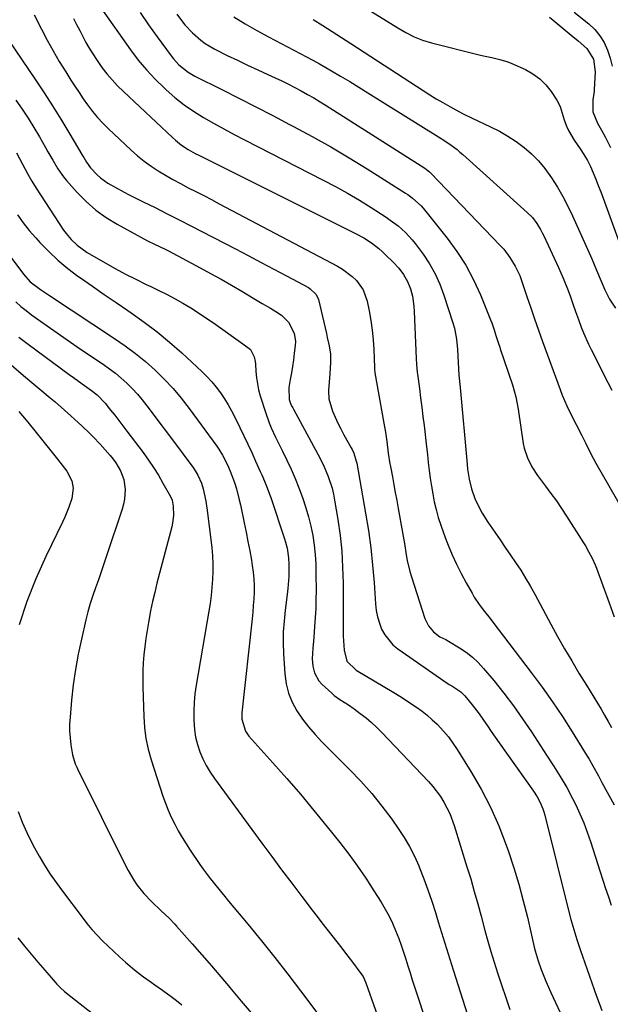
# Model space of a CAD drawing. Units: inches. Extents: x 1900733 to 1906043, y 464263 to 469577.
# Drawn here: x 1902423 to 1902650, y 465064 to 465443 of the extents above; entities that cross this region are included whole.
import ezdxf

# ---------------------------------------------------------------- set-up
doc = ezdxf.new("R2010")
doc.units = ezdxf.units.IN
doc.header["$MEASUREMENT"] = 0
doc.layers.add('7', color=7, linetype='Continuous')
doc.layers.add('8', color=7, linetype='Continuous')

msp = doc.modelspace()

# ---------------------------------------------------------------- linework, layer by layer
at = {"layer": '7', "color": 18}
for points in [[(1902553.52, 465448.9, 1832), (1902568.24, 465439.76, 1832), (1902571.32, 465437.97, 1832), (1902574.5, 465436.35, 1832), (1902577.79, 465434.98, 1832), (1902581.19, 465433.96, 1832), (1902599.58, 465429.39, 1832), (1902601.16, 465429.01, 1832), (1902604.33, 465428.31, 1832), (1902607.5, 465427.62, 1832), (1902610.58, 465426.65, 1832), (1902612.08, 465426.04, 1832), (1902617.29, 465423.7, 1832), (1902620.17, 465422.09, 1832), (1902622.82, 465420.21, 1832), (1902625.1, 465417.89, 1832), (1902627.15, 465415.3, 1832), (1902629.37, 465411.91, 1832), (1902630.62, 465409.56, 1832), (1902631.43, 465407.01, 1832), (1902632.13, 465404.41, 1832), (1902633.09, 465401.9, 1832), (1902633.82, 465400.34, 1832), (1902636.07, 465396.55, 1832), (1902638.36, 465393.26, 1832), (1902639.79, 465391.06, 1832), (1902641.11, 465388.81, 1832), (1902642.28, 465386.47, 1832), (1902643.35, 465384.07, 1832), (1902644.33, 465381.63, 1832), (1902645.29, 465379.18, 1832), (1902646.22, 465376.72, 1832), (1902647.14, 465374.25, 1832), (1902653.8, 465355.98, 1832)], [(1902428.55, 465444.81, 1846), (1902431.36, 465439.21, 1846), (1902433.53, 465435.03, 1846), (1902435.79, 465430.89, 1846), (1902438.18, 465426.83, 1846), (1902440.65, 465422.81, 1846), (1902442.63, 465419.7, 1846), (1902444.19, 465417.29, 1846), (1902445.78, 465414.89, 1846), (1902447.4, 465412.52, 1846), (1902449.05, 465410.17, 1846), (1902450.96, 465407.64, 1846), (1902452.84, 465405.35, 1846), (1902454.85, 465403.18, 1846), (1902456.94, 465401.08, 1846), (1902465.79, 465392.71, 1846), (1902468.24, 465390.53, 1846), (1902470.78, 465388.47, 1846), (1902473.44, 465386.56, 1846), (1902476.18, 465384.77, 1846), (1902479, 465383.09, 1846), (1902481.85, 465381.45, 1846), (1902484.73, 465379.88, 1846), (1902487.74, 465378.31, 1846), (1902490.71, 465376.78, 1846), (1902493.67, 465375.25, 1846), (1902496.63, 465373.71, 1846), (1902499.59, 465372.16, 1846), (1902545.08, 465348.15, 1846), (1902547.07, 465346.97, 1846), (1902550.72, 465344.21, 1846), (1902552.39, 465342.63, 1846), (1902555.01, 465338.97, 1846), (1902556.51, 465334.73, 1846), (1902557.27, 465330.96, 1846), (1902557.92, 465327.28, 1846), (1902558.45, 465323.57, 1846), (1902558.8, 465319.85, 1846), (1902559.02, 465316.12, 1846), (1902559.27, 465309.12, 1846), (1902559.34, 465308.13, 1846), (1902559.4, 465307.63, 1846), (1902559.43, 465307.39, 1846), (1902559.47, 465307.14, 1846), (1902562.92, 465287.77, 1846), (1902563.5, 465284.26, 1846), (1902564.01, 465280.74, 1846), (1902564.61, 465276.19, 1846), (1902565.21, 465272.12, 1846), (1902565.4, 465271.1, 1846), (1902566.16, 465267.09, 1846), (1902566.73, 465264.07, 1846), (1902567.29, 465261.04, 1846), (1902567.85, 465258.02, 1846), (1902568.39, 465255, 1846), (1902570.04, 465245.78, 1846), (1902570.79, 465241.48, 1846), (1902571.49, 465237.16, 1846), (1902571.88, 465235.02, 1846), (1902572.89, 465230.78, 1846), (1902573.52, 465228.69, 1846), (1902578.7, 465212.64, 1846), (1902580.02, 465209.88, 1846), (1902582.01, 465207.57, 1846), (1902584.41, 465205.58, 1846), (1902586.67, 465204.57, 1846), (1902587.76, 465203.98, 1846), (1902592, 465201.43, 1846), (1902594.54, 465199.72, 1846), (1902596.96, 465197.85, 1846), (1902599.17, 465195.74, 1846), (1902601.25, 465193.48, 1846), (1902605.14, 465188.79, 1846), (1902608.97, 465184, 1846), (1902612.68, 465179.12, 1846), (1902616.22, 465174.11, 1846), (1902619.63, 465169.02, 1846), (1902625.4, 465160.08, 1846), (1902628.03, 465155.98, 1846), (1902630.65, 465151.87, 1846), (1902633.15, 465147.7, 1846), (1902635.42, 465143.4, 1846), (1902636.63, 465140.95, 1846), (1902638.24, 465137.52, 1846), (1902639.74, 465134.04, 1846), (1902641.08, 465130.49, 1846), (1902642.32, 465126.91, 1846), (1902646.06, 465115.2, 1846), (1902647.09, 465112.01, 1846), (1902648.13, 465108.82, 1846), (1902649.18, 465105.63, 1846), (1902650.24, 465102.45, 1846)], [(1902454.17, 465447.43, 1842), (1902465.58, 465431.3, 1842), (1902468.55, 465427.37, 1842), (1902471.68, 465423.58, 1842), (1902475.04, 465419.99, 1842), (1902478.56, 465416.54, 1842), (1902479.23, 465415.92, 1842), (1902482.62, 465412.99, 1842), (1902486.12, 465410.22, 1842), (1902489.78, 465407.69, 1842), (1902493.57, 465405.3, 1842), (1902497.46, 465403.06, 1842), (1902501.37, 465400.88, 1842), (1902505.32, 465398.76, 1842), (1902509.3, 465396.69, 1842), (1902539.59, 465381.25, 1842), (1902544.29, 465378.76, 1842), (1902548.94, 465376.18, 1842), (1902553.51, 465373.45, 1842), (1902558.02, 465370.64, 1842), (1902563.79, 465366.92, 1842), (1902565.35, 465365.86, 1842), (1902568.37, 465363.59, 1842), (1902571.2, 465361.09, 1842), (1902573.75, 465358.32, 1842), (1902574.92, 465356.83, 1842), (1902577.96, 465352.7, 1842), (1902580.4, 465349.01, 1842), (1902582.6, 465345.2, 1842), (1902584.42, 465341.18, 1842), (1902585.98, 465337.04, 1842), (1902589.42, 465326.37, 1842), (1902590.01, 465324.3, 1842), (1902590.84, 465320.09, 1842), (1902591.22, 465316.13, 1842), (1902591.49, 465311.14, 1842), (1902591.76, 465306.26, 1842), (1902592.18, 465301.5, 1842), (1902594.88, 465271.96, 1842), (1902595.1, 465270.04, 1842), (1902595.69, 465266.24, 1842), (1902596.56, 465262.48, 1842), (1902597.82, 465258.85, 1842), (1902598.71, 465256.85, 1842), (1902600.64, 465253.22, 1842), (1902602.84, 465249.73, 1842), (1902605.56, 465245.79, 1842), (1902607.56, 465242.87, 1842), (1902609.56, 465239.96, 1842), (1902611.56, 465237.05, 1842), (1902613.55, 465234.13, 1842), (1902615.5, 465231.19, 1842), (1902617.38, 465228.2, 1842), (1902619.16, 465225.16, 1842), (1902620.87, 465222.07, 1842), (1902627.03, 465210.53, 1842), (1902629.64, 465205.76, 1842), (1902632.31, 465201.02, 1842), (1902635.07, 465196.34, 1842), (1902637.88, 465191.69, 1842), (1902640.76, 465187.05, 1842), (1902642.18, 465184.74, 1842), (1902643.59, 465182.43, 1842), (1902644.99, 465180.11, 1842), (1902646.37, 465177.79, 1842), (1902647.73, 465175.45, 1842), (1902649.05, 465173.09, 1842), (1902650.33, 465170.7, 1842)], [(1902483.31, 465445.07, 1838), (1902485.12, 465442.62, 1838), (1902486.44, 465440.94, 1838), (1902489.33, 465437.79, 1838), (1902492.55, 465434.98, 1838), (1902494.27, 465433.72, 1838), (1902497.96, 465431.58, 1838), (1902502.74, 465429.2, 1838), (1902506.63, 465427.29, 1838), (1902510.52, 465425.42, 1838), (1902514.44, 465423.58, 1838), (1902518.37, 465421.78, 1838), (1902521.18, 465420.52, 1838), (1902523.7, 465419.34, 1838), (1902526.21, 465418.13, 1838), (1902528.69, 465416.86, 1838), (1902531.15, 465415.56, 1838), (1902533.59, 465414.2, 1838), (1902536, 465412.81, 1838), (1902538.39, 465411.37, 1838), (1902540.75, 465409.9, 1838), (1902578.65, 465385.77, 1838), (1902579.28, 465385.34, 1838), (1902580.47, 465384.39, 1838), (1902581.01, 465383.86, 1838), (1902607.61, 465356.14, 1838), (1902608.94, 465354.66, 1838), (1902611.36, 465351.5, 1838), (1902613.42, 465348.09, 1838), (1902615.09, 465344.48, 1838), (1902615.79, 465342.61, 1838), (1902617.84, 465336.53, 1838), (1902619.32, 465332.17, 1838), (1902620.82, 465327.82, 1838), (1902622.34, 465323.48, 1838), (1902623.9, 465319.15, 1838), (1902630.63, 465300.71, 1838), (1902631.44, 465298.59, 1838), (1902633.22, 465294.41, 1838), (1902635.14, 465290.4, 1838), (1902636.77, 465287.25, 1838), (1902638.98, 465283.06, 1838), (1902640.33, 465280.18, 1838), (1902642.25, 465276.27, 1838), (1902644.34, 465272.44, 1838), (1902654.59, 465254.6, 1838)], [(1902636.08, 465445.84, 1828), (1902641.61, 465441.34, 1828), (1902643.91, 465439.15, 1828), (1902645.93, 465436.76, 1828), (1902647.55, 465434.08, 1828), (1902648.9, 465431.21, 1828), (1902649.88, 465428.15, 1828), (1902650.66, 465425.05, 1828)], [(1902413.24, 465442.79, 1848), (1902429.04, 465419.72, 1848), (1902432.36, 465414.75, 1848), (1902435.62, 465409.75, 1848), (1902438.77, 465404.68, 1848), (1902441.86, 465399.57, 1848), (1902447.25, 465390.43, 1848), (1902447.59, 465389.86, 1848), (1902448.6, 465388.13, 1848), (1902450.16, 465385.98, 1848), (1902452.77, 465383.19, 1848), (1902454.03, 465382.05, 1848), (1902456.83, 465380.09, 1848), (1902459.37, 465378.62, 1848), (1902463.1, 465376.59, 1848), (1902465, 465375.62, 1848), (1902470.42, 465372.93, 1848), (1902475.03, 465370.63, 1848), (1902479.63, 465368.31, 1848), (1902484.22, 465365.97, 1848), (1902488.79, 465363.61, 1848), (1902505.89, 465354.74, 1848), (1902510.82, 465352.18, 1848), (1902515.74, 465349.6, 1848), (1902520.65, 465347, 1848), (1902525.55, 465344.38, 1848), (1902533.96, 465339.88, 1848), (1902534.62, 465339.48, 1848), (1902536.82, 465337.34, 1848), (1902537.51, 465335.99, 1848), (1902537.74, 465335.26, 1848), (1902540.82, 465322.3, 1848), (1902541.18, 465320.7, 1848), (1902541.83, 465317.5, 1848), (1902542.34, 465314.27, 1848), (1902542.46, 465311.03, 1848), (1902542.12, 465306.82, 1848), (1902541.83, 465303.56, 1848), (1902541.58, 465300.31, 1848), (1902541.72, 465297.1, 1848), (1902543.21, 465292.37, 1848), (1902544.18, 465290.06, 1848), (1902545.21, 465287.77, 1848), (1902546.33, 465285.53, 1848), (1902547.51, 465283.31, 1848), (1902550.31, 465278.28, 1848), (1902550.68, 465277.58, 1848), (1902551.34, 465276.17, 1848), (1902552.31, 465273.19, 1848), (1902552.47, 465272.43, 1848), (1902555.91, 465253.11, 1848), (1902556.98, 465246.5, 1848), (1902557.89, 465239.87, 1848), (1902558.59, 465233.22, 1848), (1902559.15, 465226.55, 1848), (1902559.7, 465218.25, 1848), (1902559.99, 465215.75, 1848), (1902560.45, 465213.29, 1848), (1902561.17, 465210.89, 1848), (1902562.05, 465208.53, 1848), (1902563.22, 465206.34, 1848), (1902566.32, 465202.57, 1848), (1902568.23, 465200.99, 1848), (1902587.6, 465187.57, 1848), (1902587.99, 465187.33, 1848), (1902589.04, 465186.8, 1848), (1902592.52, 465184.49, 1848), (1902594.06, 465182.92, 1848), (1902596.84, 465179.52, 1848), (1902599.49, 465176.01, 1848), (1902601.23, 465173.52, 1848), (1902602.71, 465171.36, 1848), (1902604.2, 465169.2, 1848), (1902605.7, 465167.05, 1848), (1902607.21, 465164.91, 1848), (1902620.4, 465146.27, 1848), (1902621.8, 465144.12, 1848), (1902623.02, 465141.87, 1848), (1902624.03, 465139.51, 1848), (1902624.43, 465138.29, 1848), (1902624.78, 465137.06, 1848), (1902633.7, 465100.92, 1848), (1902634.73, 465096.98, 1848), (1902635.86, 465093.07, 1848), (1902637.08, 465089.19, 1848), (1902637.72, 465087.26, 1848), (1902638.38, 465085.33, 1848), (1902644.63, 465067.48, 1848), (1902645.65, 465064.72, 1848), (1902646.72, 465061.98, 1848)], [(1902443.69, 465443.32, 1844), (1902444.85, 465441.02, 1844), (1902446.02, 465438.73, 1844), (1902447.22, 465436.45, 1844), (1902448.43, 465434.17, 1844), (1902449.69, 465431.93, 1844), (1902451.02, 465429.73, 1844), (1902452.43, 465427.58, 1844), (1902454.55, 465424.58, 1844), (1902456.46, 465422.11, 1844), (1902458.46, 465419.72, 1844), (1902460.59, 465417.45, 1844), (1902462.8, 465415.26, 1844), (1902481.66, 465397.63, 1844), (1902482.8, 465396.62, 1844), (1902485.2, 465394.72, 1844), (1902487.74, 465393.02, 1844), (1902490.38, 465391.49, 1844), (1902491.74, 465390.78, 1844), (1902552.06, 465360.73, 1844), (1902555.18, 465359.02, 1844), (1902558.15, 465357.09, 1844), (1902560.96, 465354.92, 1844), (1902562.29, 465353.75, 1844), (1902563.58, 465352.53, 1844), (1902566.52, 465349.61, 1844), (1902568.61, 465347.35, 1844), (1902570.5, 465344.92, 1844), (1902572.05, 465342.29, 1844), (1902573.13, 465339.43, 1844), (1902573.85, 465336.64, 1844), (1902574.47, 465332.74, 1844), (1902574.61, 465330.76, 1844), (1902575.28, 465312.62, 1844), (1902575.4, 465310.38, 1844), (1902575.68, 465307.4, 1844), (1902575.78, 465306.66, 1844), (1902576.56, 465301.04, 1844), (1902577.04, 465297.48, 1844), (1902577.5, 465293.93, 1844), (1902577.94, 465290.37, 1844), (1902578.35, 465286.81, 1844), (1902579.26, 465278.71, 1844), (1902579.61, 465275.68, 1844), (1902579.96, 465272.64, 1844), (1902580.33, 465269.61, 1844), (1902580.71, 465266.57, 1844), (1902581.15, 465263.55, 1844), (1902581.66, 465260.54, 1844), (1902582.28, 465257.56, 1844), (1902582.98, 465254.59, 1844), (1902583.83, 465251.5, 1844), (1902584.74, 465248.54, 1844), (1902585.77, 465245.62, 1844), (1902586.87, 465242.72, 1844), (1902587.62, 465240.87, 1844), (1902589.2, 465237.18, 1844), (1902590.87, 465233.53, 1844), (1902592.66, 465229.94, 1844), (1902594.55, 465226.39, 1844), (1902596.79, 465222.35, 1844), (1902597.65, 465220.88, 1844), (1902599.54, 465218.05, 1844), (1902601.62, 465215.34, 1844), (1902603.72, 465212.64, 1844), (1902604.76, 465211.29, 1844), (1902619.55, 465191.88, 1844), (1902623.67, 465186.31, 1844), (1902627.68, 465180.67, 1844), (1902631.52, 465174.91, 1844), (1902635.25, 465169.08, 1844), (1902641.03, 465159.77, 1844), (1902641.78, 465158.53, 1844), (1902643.24, 465156.02, 1844), (1902645.33, 465152.2, 1844), (1902646.71, 465149.64, 1844), (1902651.36, 465141.03, 1844)], [(1902505.24, 465443.99, 1836), (1902509.62, 465441.27, 1836), (1902514.09, 465438.71, 1836), (1902518.62, 465436.25, 1836), (1902530.69, 465429.96, 1836), (1902533.19, 465428.63, 1836), (1902535.67, 465427.29, 1836), (1902538.14, 465425.91, 1836), (1902540.59, 465424.5, 1836), (1902542.76, 465423.24, 1836), (1902546.28, 465421.17, 1836), (1902549.78, 465419.08, 1836), (1902553.26, 465416.96, 1836), (1902556.73, 465414.81, 1836), (1902583.85, 465397.83, 1836), (1902586.3, 465396.27, 1836), (1902588.71, 465394.66, 1836), (1902591.04, 465392.95, 1836), (1902592.16, 465392.03, 1836), (1902593.26, 465391.09, 1836), (1902618.02, 465368.76, 1836), (1902619.97, 465366.79, 1836), (1902621.67, 465364.59, 1836), (1902623.14, 465362.23, 1836), (1902623.79, 465361, 1836), (1902624.4, 465359.75, 1836), (1902629.95, 465347.59, 1836), (1902631.74, 465343.5, 1836), (1902633.42, 465339.37, 1836), (1902634.44, 465336.71, 1836), (1902635.54, 465333.69, 1836), (1902636.58, 465330.64, 1836), (1902637.66, 465327.61, 1836), (1902638.73, 465324.69, 1836), (1902639.59, 465322.5, 1836), (1902641.48, 465318.18, 1836), (1902642.51, 465316.06, 1836), (1902648.95, 465303.42, 1836), (1902650.51, 465300.41, 1836)], [(1902535.77, 465442.92, 1834), (1902539.41, 465440.64, 1834), (1902543.04, 465438.34, 1834), (1902546.66, 465436.02, 1834), (1902550.27, 465433.69, 1834), (1902578.04, 465415.63, 1834), (1902580.54, 465414.05, 1834), (1902583.06, 465412.5, 1834), (1902585.62, 465411.01, 1834), (1902588.2, 465409.56, 1834), (1902591.73, 465407.64, 1834), (1902593.42, 465406.77, 1834), (1902596.83, 465405.09, 1834), (1902603.94, 465401.74, 1834), (1902607.31, 465400, 1834), (1902610.6, 465398.12, 1834), (1902613.75, 465396.02, 1834), (1902616.82, 465393.77, 1834), (1902619.67, 465391.29, 1834), (1902622.35, 465388.65, 1834), (1902624.75, 465385.75, 1834), (1902627.37, 465382.07, 1834), (1902629.57, 465378.52, 1834), (1902631.65, 465374.92, 1834), (1902633.56, 465371.21, 1834), (1902635.35, 465367.45, 1834), (1902642.77, 465350.89, 1834), (1902644.64, 465346.64, 1834), (1902646.43, 465342.37, 1834), (1902647.83, 465338.99, 1834), (1902649.6, 465335.48, 1834), (1902651.93, 465331.97, 1834)], [(1902421.72, 465391.68, 1852), (1902424.04, 465387.29, 1852), (1902426.09, 465383.47, 1852), (1902427.63, 465380.77, 1852), (1902429.25, 465378.13, 1852), (1902430.92, 465375.52, 1852), (1902439.86, 465362.02, 1852), (1902440.77, 465360.74, 1852), (1902442.78, 465358.33, 1852), (1902445.05, 465356.15, 1852), (1902448.88, 465353.43, 1852), (1902455.79, 465349.4, 1852), (1902459.67, 465347.21, 1852), (1902463.59, 465345.09, 1852), (1902467.57, 465343.08, 1852), (1902471.58, 465341.14, 1852), (1902473.33, 465340.33, 1852), (1902476.47, 465338.81, 1852), (1902479.59, 465337.23, 1852), (1902482.66, 465335.57, 1852), (1902485.7, 465333.85, 1852), (1902488.69, 465332.06, 1852), (1902491.64, 465330.2, 1852), (1902494.55, 465328.27, 1852), (1902497.41, 465326.28, 1852), (1902508.66, 465318.25, 1852), (1902511.6, 465316.08, 1852), (1902513.12, 465313.22, 1852), (1902513.47, 465311.51, 1852), (1902513.55, 465310.64, 1852), (1902513.7, 465307.6, 1852), (1902513.91, 465305.22, 1852), (1902514.76, 465300.54, 1852), (1902515.39, 465298.23, 1852), (1902517.51, 465291.58, 1852), (1902518.84, 465287.83, 1852), (1902519.62, 465286, 1852), (1902521.31, 465282.4, 1852), (1902523.05, 465278.81, 1852), (1902523.92, 465277.02, 1852), (1902525.58, 465273.59, 1852), (1902527.22, 465270.06, 1852), (1902528.79, 465266.5, 1852), (1902530.24, 465262.89, 1852), (1902531.62, 465259.24, 1852), (1902532.97, 465255.23, 1852), (1902534, 465251.7, 1852), (1902534.85, 465248.13, 1852), (1902535.56, 465244.52, 1852), (1902536.1, 465240.88, 1852), (1902536.5, 465237.23, 1852), (1902536.72, 465233.56, 1852), (1902536.82, 465229.88, 1852), (1902536.83, 465223.45, 1852), (1902536.79, 465219.97, 1852), (1902536.7, 465216.49, 1852), (1902536.53, 465213.01, 1852), (1902536.31, 465209.54, 1852), (1902535.99, 465205.34, 1852), (1902535.88, 465203.96, 1852), (1902535.62, 465201.22, 1852), (1902535.33, 465197.11, 1852), (1902535.58, 465194.38, 1852), (1902536.2, 465191.74, 1852), (1902537.86, 465188.68, 1852), (1902539.06, 465187.35, 1852), (1902542.87, 465183.91, 1852), (1902543.87, 465183.06, 1852), (1902545.99, 465181.5, 1852), (1902549.35, 465179.4, 1852), (1902551.51, 465177.89, 1852), (1902553.86, 465176.14, 1852), (1902556.05, 465174.43, 1852), (1902558.18, 465172.64, 1852), (1902560.21, 465170.75, 1852), (1902562.18, 465168.78, 1852), (1902580.05, 465149.96, 1852), (1902581.7, 465148.11, 1852), (1902584.67, 465144.15, 1852), (1902586, 465142.06, 1852), (1902588.25, 465137.65, 1852), (1902589.98, 465133, 1852), (1902594.83, 465117.23, 1852), (1902596.26, 465112.49, 1852), (1902597.65, 465107.74, 1852), (1902598.99, 465102.97, 1852), (1902600.29, 465098.2, 1852), (1902601.75, 465092.74, 1852), (1902602.88, 465088.64, 1852), (1902604.07, 465084.55, 1852), (1902605.32, 465080.49, 1852), (1902606.61, 465076.44, 1852), (1902611.25, 465062.27, 1852)], [(1902422.13, 465367.83, 1854), (1902424.31, 465364.76, 1854), (1902426.65, 465361.82, 1854), (1902429.11, 465358.97, 1854), (1902430.67, 465357.27, 1854), (1902434.1, 465353.75, 1854), (1902437.67, 465350.39, 1854), (1902441.45, 465347.27, 1854), (1902445.37, 465344.3, 1854), (1902446.36, 465343.61, 1854), (1902450.89, 465340.43, 1854), (1902455.44, 465337.27, 1854), (1902460, 465334.15, 1854), (1902464.58, 465331.04, 1854), (1902465.75, 465330.25, 1854), (1902470.83, 465326.65, 1854), (1902475.79, 465322.9, 1854), (1902480.57, 465318.92, 1854), (1902485.23, 465314.78, 1854), (1902492.95, 465307.6, 1854), (1902494.89, 465305.68, 1854), (1902496.74, 465303.69, 1854), (1902498.46, 465301.6, 1854), (1902500.11, 465299.43, 1854), (1902501.63, 465297.17, 1854), (1902503.07, 465294.86, 1854), (1902504.4, 465292.49, 1854), (1902505.66, 465290.07, 1854), (1902507.58, 465286.14, 1854), (1902509.13, 465282.93, 1854), (1902510.66, 465279.7, 1854), (1902512.15, 465276.46, 1854), (1902513.62, 465273.21, 1854), (1902515.43, 465269.15, 1854), (1902515.97, 465267.92, 1854), (1902517.02, 465265.44, 1854), (1902518.04, 465262.95, 1854), (1902518.97, 465260.43, 1854), (1902519.41, 465259.15, 1854), (1902524.74, 465243.26, 1854), (1902525.11, 465242.06, 1854), (1902525.73, 465239.65, 1854), (1902526.31, 465235.95, 1854), (1902526.42, 465233.46, 1854), (1902526.38, 465228.86, 1854), (1902526.01, 465224.19, 1854), (1902525.73, 465221.87, 1854), (1902524.95, 465215.84, 1854), (1902524.53, 465211.67, 1854), (1902524.27, 465207.48, 1854), (1902524.25, 465203.29, 1854), (1902524.38, 465199.1, 1854), (1902524.86, 465191.32, 1854), (1902525.38, 465187.57, 1854), (1902526.27, 465183.94, 1854), (1902527.7, 465180.49, 1854), (1902529.5, 465177.15, 1854), (1902531.68, 465174, 1854), (1902533.99, 465170.94, 1854), (1902536.49, 465168.04, 1854), (1902539.12, 465165.24, 1854), (1902549.73, 465154.64, 1854), (1902554.06, 465150.08, 1854), (1902558.23, 465145.39, 1854), (1902562.15, 465140.48, 1854), (1902565.91, 465135.45, 1854), (1902568.43, 465131.88, 1854), (1902570.68, 465128.45, 1854), (1902572.77, 465124.93, 1854), (1902574.62, 465121.28, 1854), (1902576.3, 465117.54, 1854), (1902576.62, 465116.76, 1854), (1902578.28, 465112.54, 1854), (1902579.86, 465108.29, 1854), (1902581.32, 465103.99, 1854), (1902582.71, 465099.67, 1854), (1902583.81, 465096.05, 1854), (1902585.7, 465089.91, 1854), (1902587.6, 465083.76, 1854), (1902589.52, 465077.62, 1854), (1902591.45, 465071.49, 1854), (1902598.49, 465049.32, 1854)], [(1902419.56, 465351.57, 1856), (1902424.41, 465345, 1856), (1902426.98, 465342.11, 1856), (1902430.93, 465339.16, 1856), (1902433.23, 465337.59, 1856), (1902434.39, 465336.82, 1856), (1902459.42, 465320.37, 1856), (1902463.49, 465317.55, 1856), (1902467.46, 465314.6, 1856), (1902471.27, 465311.45, 1856), (1902474.98, 465308.17, 1856), (1902478.51, 465304.7, 1856), (1902481.9, 465301.11, 1856), (1902485.07, 465297.32, 1856), (1902488.1, 465293.41, 1856), (1902498.69, 465278.87, 1856), (1902499.47, 465277.75, 1856), (1902500.91, 465275.44, 1856), (1902502.78, 465271.78, 1856), (1902503.83, 465269.26, 1856), (1902505.47, 465264.91, 1856), (1902506.25, 465262.51, 1856), (1902507.21, 465258.84, 1856), (1902507.76, 465256.37, 1856), (1902509.23, 465249.41, 1856), (1902509.97, 465245.85, 1856), (1902510.68, 465242.28, 1856), (1902511.34, 465238.71, 1856), (1902511.98, 465235.13, 1856), (1902512.35, 465233.03, 1856), (1902512.71, 465230.49, 1856), (1902512.96, 465227.95, 1856), (1902513.04, 465225.39, 1856), (1902513.02, 465222.83, 1856), (1902512.89, 465220.26, 1856), (1902512.73, 465217.7, 1856), (1902512.51, 465215.14, 1856), (1902512.26, 465212.58, 1856), (1902508.33, 465176.35, 1856), (1902508.3, 465173.93, 1856), (1902509.68, 465169.33, 1856), (1902511.08, 465167.37, 1856), (1902520.24, 465157.21, 1856), (1902525.59, 465151.17, 1856), (1902530.86, 465145.06, 1856), (1902536.02, 465138.86, 1856), (1902541.1, 465132.59, 1856), (1902545.95, 465126.5, 1856), (1902549.41, 465122, 1856), (1902552.77, 465117.43, 1856), (1902555.98, 465112.75, 1856), (1902559.08, 465107.99, 1856), (1902561.88, 465103.54, 1856), (1902563.43, 465100.92, 1856), (1902564.88, 465098.25, 1856), (1902566.19, 465095.51, 1856), (1902567.4, 465092.71, 1856), (1902568.6, 465089.63, 1856), (1902569.56, 465087.01, 1856), (1902570.46, 465084.37, 1856), (1902571.31, 465081.71, 1856), (1902572.13, 465079.04, 1856), (1902572.97, 465076.37, 1856), (1902573.82, 465073.72, 1856), (1902574.69, 465071.06, 1856), (1902584.95, 465040.01, 1856)], [(1902421.51, 465334.37, 1858), (1902423.43, 465332.66, 1858), (1902425.43, 465331.04, 1858), (1902427.49, 465329.48, 1858), (1902430.93, 465327.01, 1858), (1902434.76, 465324.28, 1858), (1902438.61, 465321.58, 1858), (1902442.48, 465318.91, 1858), (1902446.36, 465316.26, 1858), (1902455.05, 465310.4, 1858), (1902457.43, 465308.71, 1858), (1902459.74, 465306.94, 1858), (1902461.97, 465305.07, 1858), (1902464.14, 465303.12, 1858), (1902466.2, 465301.06, 1858), (1902468.19, 465298.94, 1858), (1902470.08, 465296.72, 1858), (1902471.88, 465294.44, 1858), (1902484.76, 465277.28, 1858), (1902486.83, 465274.48, 1858), (1902489.57, 465270.68, 1858), (1902491.38, 465267.76, 1858), (1902492.8, 465264.65, 1858), (1902493.46, 465262.46, 1858), (1902494.48, 465257.79, 1858), (1902494.76, 465256.04, 1858), (1902495, 465254.29, 1858), (1902496.74, 465239.81, 1858), (1902497.03, 465236.76, 1858), (1902497.2, 465233.72, 1858), (1902497.2, 465230.67, 1858), (1902497.09, 465227.61, 1858), (1902496.85, 465224.56, 1858), (1902496.54, 465221.51, 1858), (1902496.13, 465218.48, 1858), (1902495.66, 465215.46, 1858), (1902490.78, 465187.08, 1858), (1902490.31, 465183.74, 1858), (1902489.97, 465180.39, 1858), (1902489.84, 465177.03, 1858), (1902489.84, 465173.65, 1858), (1902490.11, 465169.86, 1858), (1902490.55, 465166.99, 1858), (1902491.28, 465164.18, 1858), (1902492.2, 465161.41, 1858), (1902493.37, 465158.72, 1858), (1902494.67, 465156.11, 1858), (1902496.17, 465153.6, 1858), (1902497.81, 465151.17, 1858), (1902516.02, 465126.29, 1858), (1902519.81, 465121.14, 1858), (1902523.63, 465116, 1858), (1902527.48, 465110.89, 1858), (1902531.35, 465105.79, 1858), (1902535.37, 465100.51, 1858), (1902537.25, 465098.07, 1858), (1902539.13, 465095.63, 1858), (1902541.02, 465093.2, 1858), (1902542.92, 465090.77, 1858), (1902544.82, 465088.34, 1858), (1902546.71, 465085.9, 1858), (1902548.58, 465083.45, 1858), (1902550.44, 465081, 1858), (1902554.43, 465075.69, 1858), (1902554.92, 465074.96, 1858), (1902555.98, 465072.57, 1858), (1902563.38, 465051.54, 1858)], [(1902419.65, 465310.24, 1862), (1902424.43, 465306.15, 1862), (1902434.7, 465297.54, 1862), (1902436.54, 465295.98, 1862), (1902440.17, 465292.81, 1862), (1902442.64, 465290.57, 1862), (1902444.09, 465289.26, 1862), (1902446.97, 465286.61, 1862), (1902449.82, 465283.93, 1862), (1902451.21, 465282.56, 1862), (1902453.87, 465279.7, 1862), (1902457.69, 465275.38, 1862), (1902458.83, 465273.98, 1862), (1902459.9, 465272.54, 1862), (1902461.73, 465269.44, 1862), (1902462.98, 465266.11, 1862), (1902463.49, 465262.32, 1862), (1902463.26, 465258.48, 1862), (1902462.88, 465256.6, 1862), (1902462.37, 465254.74, 1862), (1902456.38, 465236.75, 1862), (1902455.34, 465233.68, 1862), (1902454.28, 465230.61, 1862), (1902453.2, 465227.56, 1862), (1902452.1, 465224.51, 1862), (1902451.04, 465221.45, 1862), (1902450.06, 465218.37, 1862), (1902449.19, 465215.25, 1862), (1902448.4, 465212.11, 1862), (1902446.69, 465204.7, 1862), (1902445.46, 465198.89, 1862), (1902444.4, 465193.04, 1862), (1902443.57, 465187.16, 1862), (1902442.91, 465181.25, 1862), (1902442.3, 465174.73, 1862), (1902442.15, 465172.07, 1862), (1902442.14, 465169.41, 1862), (1902442.32, 465166.76, 1862), (1902442.62, 465164.12, 1862), (1902443.22, 465160.29, 1862), (1902444.28, 465156.79, 1862), (1902444.88, 465155.45, 1862), (1902445.2, 465154.79, 1862), (1902463.62, 465117.62, 1862), (1902464.62, 465115.73, 1862), (1902466.83, 465112.06, 1862), (1902468.04, 465110.29, 1862), (1902470.71, 465106.94, 1862), (1902473.66, 465103.84, 1862), (1902477.35, 465100.3, 1862), (1902478.86, 465098.85, 1862), (1902480.37, 465097.4, 1862), (1902482.56, 465095.15, 1862), (1902483.26, 465094.37, 1862), (1902489.27, 465087.54, 1862), (1902492.95, 465083.33, 1862), (1902496.61, 465079.1, 1862), (1902500.24, 465074.85, 1862), (1902503.86, 465070.59, 1862), (1902504.28, 465070.08, 1862), (1902508.11, 465065.56, 1862), (1902511.96, 465061.05, 1862)], [(1902422.61, 465292.19, 1864), (1902425.47, 465288.89, 1864), (1902428.26, 465285.52, 1864), (1902437.54, 465273.93, 1864), (1902438.43, 465272.79, 1864), (1902441.05, 465269.31, 1864), (1902442.96, 465265.55, 1864), (1902443.5, 465262.83, 1864), (1902443, 465258.78, 1864), (1902441.84, 465255.49, 1864), (1902440.25, 465251.6, 1864), (1902439.38, 465249.7, 1864), (1902433.02, 465236.48, 1864), (1902429.2, 465227.88, 1864), (1902425.73, 465219.15, 1864), (1902422.8, 465210.23, 1864)], [(1902422.33, 465138.46, 1864), (1902423.9, 465134.38, 1864), (1902425.65, 465130.36, 1864), (1902427.61, 465126.44, 1864), (1902428.66, 465124.52, 1864), (1902430.5, 465121.3, 1864), (1902432.56, 465117.83, 1864), (1902434.72, 465114.41, 1864), (1902437, 465111.08, 1864), (1902439.37, 465107.81, 1864), (1902446.92, 465097.8, 1864), (1902448.78, 465095.44, 1864), (1902450.71, 465093.13, 1864), (1902452.72, 465090.9, 1864), (1902454.79, 465088.73, 1864), (1902456.94, 465086.62, 1864), (1902459.12, 465084.55, 1864), (1902461.35, 465082.53, 1864), (1902463.61, 465080.55, 1864), (1902466.32, 465078.23, 1864), (1902467.69, 465077.09, 1864), (1902470.52, 465074.91, 1864), (1902473.44, 465072.85, 1864), (1902474.9, 465071.83, 1864), (1902477.83, 465069.78, 1864), (1902481.23, 465067.35, 1864), (1902483.28, 465065.77, 1864), (1902485.26, 465064.12, 1864)], [(1902422.26, 465089.84, 1866), (1902424.82, 465086.7, 1866), (1902427.39, 465083.58, 1866), (1902430, 465080.49, 1866), (1902432.63, 465077.41, 1866), (1902436.58, 465072.82, 1866), (1902437.26, 465072.06, 1866), (1902438.69, 465070.62, 1866), (1902440.21, 465069.26, 1866), (1902442.58, 465067.33, 1866), (1902451, 465060.73, 1866)]]:
    msp.add_polyline3d(points, dxfattribs=at)
at = {"layer": '8', "color": 18}
for points in [[(1902469.21, 465445.68, 1840), (1902472.45, 465440.97, 1840), (1902475.77, 465436.31, 1840), (1902481.14, 465428.99, 1840), (1902482.07, 465427.8, 1840), (1902484.13, 465425.59, 1840), (1902487.65, 465422.74, 1840), (1902490.27, 465421.22, 1840), (1902500.63, 465416.01, 1840), (1902507.16, 465412.71, 1840), (1902513.68, 465409.38, 1840), (1902520.18, 465406.02, 1840), (1902526.67, 465402.65, 1840), (1902528.21, 465401.84, 1840), (1902535.41, 465397.96, 1840), (1902542.54, 465393.96, 1840), (1902549.58, 465389.79, 1840), (1902556.55, 465385.5, 1840), (1902571.18, 465376.26, 1840), (1902572.13, 465375.64, 1840), (1902573.96, 465374.31, 1840), (1902577.27, 465371.27, 1840), (1902578, 465370.41, 1840), (1902587.22, 465358.92, 1840), (1902590.98, 465353.78, 1840), (1902594.42, 465348.47, 1840), (1902597.39, 465342.87, 1840), (1902600.04, 465337.08, 1840), (1902603.92, 465327.55, 1840), (1902604.37, 465326.39, 1840), (1902605.18, 465324.02, 1840), (1902606.03, 465321.11, 1840), (1902606.94, 465318.36, 1840), (1902607.42, 465316.99, 1840), (1902607.65, 465316.31, 1840), (1902612.33, 465302.46, 1840), (1902613.6, 465297.88, 1840), (1902614.47, 465293.21, 1840), (1902616.47, 465280, 1840), (1902616.86, 465278.09, 1840), (1902618.05, 465274.4, 1840), (1902619.8, 465270.91, 1840), (1902621.9, 465267.62, 1840), (1902623.06, 465266.04, 1840), (1902624.99, 465263.55, 1840), (1902627.12, 465260.72, 1840), (1902629.19, 465257.86, 1840), (1902631.18, 465254.94, 1840), (1902633.12, 465251.98, 1840), (1902639.63, 465241.73, 1840), (1902640.35, 465240.57, 1840), (1902641.72, 465238.22, 1840), (1902642.99, 465235.81, 1840), (1902644.1, 465233.33, 1840), (1902644.59, 465232.06, 1840), (1902649.51, 465218.64, 1840), (1902651.43, 465213.35, 1840)], [(1902626.49, 465443.88, 1830), (1902627.95, 465442.72, 1830), (1902634.92, 465437.01, 1830), (1902637.58, 465434.76, 1830), (1902640.88, 465431.79, 1830), (1902643.52, 465427.7, 1830), (1902644.15, 465422.81, 1830), (1902643.74, 465416.12, 1830), (1902643.69, 465415.55, 1830), (1902643.53, 465414.42, 1830), (1902643.15, 465412.16, 1830), (1902643.17, 465407.48, 1830), (1902645.04, 465403.18, 1830), (1902646.54, 465400.38, 1830), (1902647.94, 465397.8, 1830), (1902649.99, 465393.77, 1830)], [(1902421.47, 465411.96, 1850), (1902423.87, 465408.51, 1850), (1902426.2, 465405.01, 1850), (1902428.41, 465401.44, 1850), (1902430.55, 465397.81, 1850), (1902432.83, 465393.81, 1850), (1902433.77, 465392.15, 1850), (1902435.65, 465388.83, 1850), (1902437.56, 465385.55, 1850), (1902439.77, 465382.47, 1850), (1902440.99, 465381.01, 1850), (1902445.08, 465376.45, 1850), (1902448.55, 465372.95, 1850), (1902452.23, 465369.71, 1850), (1902456.22, 465366.86, 1850), (1902460.42, 465364.28, 1850), (1902469.5, 465359.3, 1850), (1902472.13, 465357.92, 1850), (1902474.81, 465356.64, 1850), (1902478.82, 465354.7, 1850), (1902480.14, 465354.01, 1850), (1902492.32, 465347.48, 1850), (1902496.34, 465345.29, 1850), (1902500.35, 465343.07, 1850), (1902504.32, 465340.79, 1850), (1902508.28, 465338.48, 1850), (1902512.98, 465335.69, 1850), (1902516.17, 465333.81, 1850), (1902519.35, 465331.95, 1850), (1902521.42, 465330.72, 1850), (1902523.53, 465329.26, 1850), (1902526.31, 465326.66, 1850), (1902528.42, 465322.33, 1850), (1902528.9, 465319.2, 1850), (1902528.84, 465317.59, 1850), (1902528.49, 465314.63, 1850), (1902528.16, 465312.11, 1850), (1902527.8, 465309.6, 1850), (1902527.38, 465307.09, 1850), (1902526.93, 465304.59, 1850), (1902526.33, 465301.48, 1850), (1902526.54, 465296.85, 1850), (1902527.2, 465294.97, 1850), (1902527.66, 465294.08, 1850), (1902527.9, 465293.64, 1850), (1902528.14, 465293.2, 1850), (1902537.59, 465275.81, 1850), (1902539.71, 465271.59, 1850), (1902541.53, 465267.24, 1850), (1902542.99, 465262.77, 1850), (1902543.53, 465260.48, 1850), (1902543.98, 465258.17, 1850), (1902545.21, 465250.69, 1850), (1902546.06, 465244.6, 1850), (1902546.71, 465238.5, 1850), (1902547.07, 465232.38, 1850), (1902547.24, 465226.24, 1850), (1902547.29, 465207.56, 1850), (1902547.32, 465205.8, 1850), (1902547.39, 465204.04, 1850), (1902547.66, 465200.52, 1850), (1902548.73, 465196.26, 1850), (1902552.26, 465192.82, 1850), (1902566.78, 465184.15, 1850), (1902568.99, 465182.8, 1850), (1902571.17, 465181.43, 1850), (1902573.33, 465180.01, 1850), (1902575.48, 465178.57, 1850), (1902577.56, 465177.05, 1850), (1902579.57, 465175.46, 1850), (1902581.5, 465173.75, 1850), (1902583.36, 465171.97, 1850), (1902585.83, 465169.32, 1850), (1902587.71, 465167.1, 1850), (1902589.43, 465164.75, 1850), (1902591.06, 465162.32, 1850), (1902596.31, 465153.87, 1850), (1902600.25, 465147.04, 1850), (1902603.87, 465140.07, 1850), (1902607.03, 465132.87, 1850), (1902609.87, 465125.52, 1850), (1902610.74, 465123.04, 1850), (1902612.81, 465116.79, 1850), (1902614.74, 465110.5, 1850), (1902616.46, 465104.14, 1850), (1902618.05, 465097.75, 1850), (1902620.7, 465086.23, 1850), (1902621.02, 465084.91, 1850), (1902621.79, 465082.3, 1850), (1902622.23, 465081.01, 1850), (1902623.38, 465077.74, 1850), (1902625.09, 465073.24, 1850), (1902627.03, 465068.83, 1850), (1902635.16, 465051.56, 1850)], [(1902422.69, 465320.88, 1860), (1902426.18, 465318.19, 1860), (1902442.03, 465306.48, 1860), (1902443.68, 465305.26, 1860), (1902447.02, 465302.87, 1860), (1902450.58, 465300.38, 1860), (1902452.73, 465298.69, 1860), (1902455.86, 465295.4, 1860), (1902457.91, 465292.81, 1860), (1902459.5, 465290.8, 1860), (1902461.07, 465288.78, 1860), (1902462.63, 465286.75, 1860), (1902464.18, 465284.71, 1860), (1902470.43, 465276.42, 1860), (1902472.47, 465273.59, 1860), (1902474.42, 465270.71, 1860), (1902476.26, 465267.76, 1860), (1902478.02, 465264.75, 1860), (1902480.95, 465259.51, 1860), (1902481.55, 465258.18, 1860), (1902482, 465255.79, 1860), (1902482.03, 465252.27, 1860), (1902481.69, 465249.31, 1860), (1902481.37, 465247.84, 1860), (1902475.72, 465226.18, 1860), (1902474.85, 465222.67, 1860), (1902474.03, 465219.16, 1860), (1902473.28, 465215.62, 1860), (1902472.41, 465211.13, 1860), (1902471.89, 465208.04, 1860), (1902471.41, 465204.95, 1860), (1902471.02, 465201.85, 1860), (1902470.67, 465198.74, 1860), (1902470.43, 465195.63, 1860), (1902470.27, 465192.51, 1860), (1902470.23, 465189.39, 1860), (1902470.27, 465186.26, 1860), (1902470.63, 465175.02, 1860), (1902470.94, 465170.77, 1860), (1902471.49, 465166.56, 1860), (1902472.39, 465162.41, 1860), (1902473.53, 465158.3, 1860), (1902478.02, 465144.37, 1860), (1902478.98, 465141.61, 1860), (1902480.04, 465138.9, 1860), (1902481.23, 465136.23, 1860), (1902482.52, 465133.61, 1860), (1902483.92, 465131.04, 1860), (1902485.37, 465128.5, 1860), (1902486.91, 465126.02, 1860), (1902488.5, 465123.57, 1860), (1902492.23, 465118.05, 1860), (1902493.5, 465116.21, 1860), (1902496.16, 465112.63, 1860), (1902498.96, 465109.16, 1860), (1902501.79, 465105.71, 1860), (1902503.22, 465104, 1860), (1902510.76, 465094.94, 1860), (1902515.92, 465088.67, 1860), (1902521.01, 465082.34, 1860), (1902526, 465075.93, 1860), (1902530.93, 465069.48, 1860), (1902540.64, 465056.57, 1860)]]:
    msp.add_polyline3d(points, dxfattribs=at)

doc.saveas('drawing.dxf')
